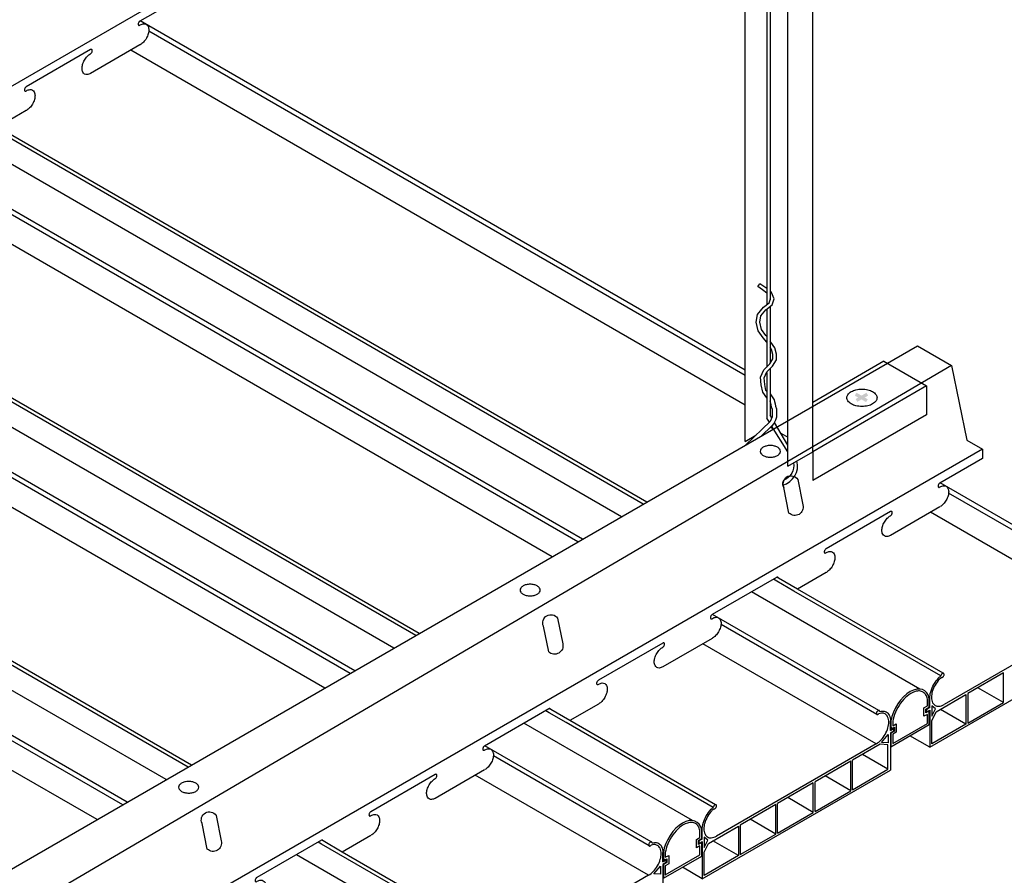
# Model space of a CAD drawing. Units: inches. Extents: x 43064 to 50852, y -12951 to -8210.
# Drawn here: x 43748 to 43763, y -9633 to -9620 of the extents above; entities that cross this region are included whole.
import ezdxf

# ---------------------------------------------------------------- set-up
doc = ezdxf.new("R2010")
doc.units = ezdxf.units.IN
doc.header["$MEASUREMENT"] = 0
for name, color, linetype in [('Carriers', 132, 'Continuous'), ('Details', 7, 'Continuous'), ('hw-nonRulon', 7, 'Continuous'), ('Plasline', 253, 'Continuous'), ('Spacers', 1, 'Continuous')]:
    doc.layers.add(name, color=color, linetype=linetype)

msp = doc.modelspace()

# ---------------------------------------------------------------- linework, layer by layer
at = {"layer": 'Carriers', "ltscale": 12}
for p, q in [((43759.67497, -9628.4399), (43759.4149, -9628.28975)), ((43759.72864, -9628.40892), (43759.43729, -9628.2407)), ((43756.21087, -9630.4399), (43755.9508, -9630.28975)), ((43756.26454, -9630.40892), (43755.97319, -9630.2407)), ((43752.80044, -9632.40892), (43752.50909, -9632.2407)), ((43752.74677, -9632.4399), (43752.4867, -9632.28975))]:
    msp.add_line(p, q, dxfattribs=at)
at = {"layer": 'Carriers'}
for points in [[(43703.09256, -9644.40537), (43749.38135, -9617.68053), (43749.90096, -9617.98053), (43750.13306, -9619.11453), (43750.37295, -9619.25303), (43750.37295, -9619.39303), (43749.72235, -9619.76865, 0.07234108), (43749.71255, -9619.77638, 0.05875187), (43749.70337, -9619.78869, 0.05875187), (43749.6973, -9619.80279, 0.07234108), (43749.69551, -9619.81515, 0.10661705), (43749.69797, -9619.82657, 0.15685122), (43749.70337, -9619.83253, 0.15685122), (43749.71123, -9619.83422, 0.15343773), (43749.72754, -9619.82713, -0.10661705), (43749.78134, -9619.80983, -0.15685122), (43749.81939, -9619.81803, -0.15685122), (43749.84552, -9619.84688, -0.10661705), (43749.85744, -9619.90213, -0.07234108), (43749.84874, -9619.96193, -0.05875187), (43749.81939, -9620.03017, -0.05875187), (43749.77498, -9620.0897, -0.07234108), (43749.72754, -9620.12713)], [(43749.72235, -9620.13065), (43748.97064, -9620.56465, -0.10661705), (43748.91684, -9620.58195, -0.15685122), (43748.87879, -9620.57375, -0.15685122), (43748.85266, -9620.5449, -0.10661705), (43748.84074, -9620.48965, -0.07234108), (43748.84944, -9620.42985, -0.05875187), (43748.87879, -9620.36161, -0.05875187), (43748.9232, -9620.30208, -0.07234108), (43748.97064, -9620.26465, 0.07234108), (43748.98045, -9620.25691, 0.05875187), (43748.98963, -9620.24461, 0.05875187), (43748.99569, -9620.23051, 0.07234108), (43748.99749, -9620.21815, 0.10661705), (43748.99503, -9620.20673, 0.15685122), (43748.98963, -9620.20077, 0.15685122), (43748.98176, -9620.19907, 0.10661705), (43748.97064, -9620.20265), (43747.9903, -9620.76865, 0.07234108), (43747.9805, -9620.77638, 0.05875187), (43747.97132, -9620.78869, 0.05875187), (43747.96525, -9620.80279, 0.07234108), (43747.96346, -9620.81515, 0.10661705), (43747.96592, -9620.82657, 0.15685122), (43747.97132, -9620.83253, 0.15685122), (43747.97918, -9620.83422, 0.15343773), (43747.99548, -9620.82713, -0.10661705), (43748.04929, -9620.80983, -0.15685122), (43748.08734, -9620.81803, -0.15685122), (43748.11347, -9620.84688, -0.10661705), (43748.12539, -9620.90213, -0.07234108), (43748.11669, -9620.96193, -0.05875187), (43748.08734, -9621.03017, -0.05875187), (43748.04293, -9621.0897, -0.07234108), (43747.99548, -9621.12713)], [(43715.26489, -9651.43307), (43761.55368, -9624.70823), (43762.0733, -9625.00823), (43762.30539, -9626.14223), (43762.54528, -9626.28073), (43762.54528, -9626.42073), (43761.89469, -9626.79635, 0.07234108), (43761.88488, -9626.80408, 0.05875187), (43761.8757, -9626.81639, 0.05875187), (43761.86964, -9626.83049, 0.07234108), (43761.86784, -9626.84285, 0.10661705), (43761.8703, -9626.85427, 0.15685122), (43761.8757, -9626.86023, 0.15685122), (43761.88357, -9626.86192, 0.15343773), (43761.89987, -9626.85483, -0.10661705), (43761.95368, -9626.83753, -0.15685122), (43761.99173, -9626.84573, -0.15685122), (43762.01786, -9626.87458, -0.10661705), (43762.02977, -9626.92983, -0.07234108), (43762.02108, -9626.98963, -0.05875187), (43761.99173, -9627.05787, -0.05875187), (43761.94731, -9627.1174, -0.07234108), (43761.89987, -9627.15483)], [(43761.89469, -9627.15835), (43761.14298, -9627.59235, -0.10661705), (43761.08917, -9627.60965, -0.15685122), (43761.05112, -9627.60145, -0.15685122), (43761.02499, -9627.5726, -0.10661705), (43761.01307, -9627.51735, -0.07234108), (43761.02177, -9627.45755, -0.05875187), (43761.05112, -9627.38931, -0.05875187), (43761.09554, -9627.32978, -0.07234108), (43761.14298, -9627.29235, 0.07234108), (43761.15278, -9627.28461, 0.05875187), (43761.16196, -9627.27231, 0.05875187), (43761.16803, -9627.25821, 0.07234108), (43761.16982, -9627.24585, 0.10661705), (43761.16736, -9627.23443, 0.15685122), (43761.16196, -9627.22847, 0.15685122), (43761.1541, -9627.22677, 0.10661705), (43761.14298, -9627.23035), (43760.16264, -9627.79635, 0.07234108), (43760.15283, -9627.80408, 0.05875187), (43760.14365, -9627.81639, 0.05875187), (43760.13759, -9627.83049, 0.07234108), (43760.13579, -9627.84285, 0.10661705), (43760.13825, -9627.85427, 0.15685122), (43760.14365, -9627.86023, 0.15685122), (43760.15152, -9627.86192, 0.15343773), (43760.16782, -9627.85483, -0.10661705), (43760.22163, -9627.83753, -0.15685122), (43760.25967, -9627.84573, -0.15685122), (43760.28581, -9627.87458, -0.10661705), (43760.29772, -9627.92983, -0.07234108), (43760.28903, -9627.98963, -0.05875187), (43760.25967, -9628.05787, -0.05875187), (43760.21526, -9628.1174, -0.07234108), (43760.16782, -9628.15483)], [(43759.43729, -9628.24071, 0.05961285), (43759.43531, -9628.23443, 0.15685122), (43759.42991, -9628.22847, 0.15685122), (43759.42205, -9628.22677, 0.10661705), (43759.41093, -9628.23035), (43758.43059, -9628.79635, 0.07234108), (43758.42078, -9628.80408, 0.05875187), (43758.4116, -9628.81639, 0.05875187), (43758.40554, -9628.83049, 0.07234108), (43758.40374, -9628.84285, 0.10661705), (43758.4062, -9628.85427, 0.15685122), (43758.4116, -9628.86023, 0.15685122), (43758.41947, -9628.86192, 0.15343773), (43758.43577, -9628.85483, -0.10661705), (43758.48958, -9628.83753, -0.15685122), (43758.52762, -9628.84573, -0.15685122), (43758.55375, -9628.87458, -0.10661705), (43758.56567, -9628.92983, -0.07234108), (43758.55697, -9628.98964, -0.05875187), (43758.52762, -9629.05787, -0.05875187), (43758.48321, -9629.1174, -0.07234108), (43758.43577, -9629.15483)], [(43758.43059, -9629.15835), (43757.67888, -9629.59235, -0.10661705), (43757.62507, -9629.60965, -0.15685122), (43757.58702, -9629.60145, -0.15685122), (43757.56089, -9629.5726, -0.10661705), (43757.54897, -9629.51735, -0.07234108), (43757.55767, -9629.45755, -0.05875187), (43757.58702, -9629.38931, -0.05875187), (43757.63144, -9629.32978, -0.07234108), (43757.67888, -9629.29235, 0.07234108), (43757.68868, -9629.28461, 0.05875187), (43757.69786, -9629.27231, 0.05875187), (43757.70393, -9629.25821, 0.07234108), (43757.70572, -9629.24585, 0.10661705), (43757.70326, -9629.23443, 0.15685122), (43757.69786, -9629.22847, 0.15685122), (43757.69, -9629.22677, 0.10661705), (43757.67888, -9629.23035), (43756.69854, -9629.79635, 0.07234108), (43756.68873, -9629.80408, 0.05875187), (43756.67955, -9629.81639, 0.05875187), (43756.67349, -9629.83049, 0.07234108), (43756.67169, -9629.84285, 0.10661705), (43756.67415, -9629.85427, 0.15685122), (43756.67955, -9629.86023, 0.15685122), (43756.68741, -9629.86192, 0.15343773), (43756.70372, -9629.85483, -0.10661705), (43756.75753, -9629.83753, -0.15685122), (43756.79557, -9629.84573, -0.15685122), (43756.8217, -9629.87458, -0.10661705), (43756.83362, -9629.92983, -0.07234108), (43756.82492, -9629.98964, -0.05875187), (43756.79557, -9630.05787, -0.05875187), (43756.75116, -9630.1174, -0.07234108), (43756.70372, -9630.15483)], [(43755.97319, -9630.24071, 0.05961136), (43755.97121, -9630.23443, 0.15685122), (43755.96581, -9630.22847, 0.15685122), (43755.95795, -9630.22677, 0.10661705), (43755.94683, -9630.23035), (43754.96648, -9630.79635, 0.07234108), (43754.95668, -9630.80408, 0.05875187), (43754.9475, -9630.81639, 0.05875187), (43754.94144, -9630.83049, 0.07234108), (43754.93964, -9630.84285, 0.10661705), (43754.9421, -9630.85427, 0.15685122), (43754.9475, -9630.86023, 0.15685122), (43754.95536, -9630.86192, 0.15343773), (43754.97167, -9630.85483, -0.10661705), (43755.02547, -9630.83753, -0.15685122), (43755.06352, -9630.84573, -0.15685122), (43755.08965, -9630.87458, -0.10661705), (43755.10157, -9630.92983, -0.07234108), (43755.09287, -9630.98964, -0.05875187), (43755.06352, -9631.05787, -0.05875187), (43755.01911, -9631.1174, -0.07234108), (43754.97167, -9631.15483)], [(43754.96648, -9631.15835), (43754.21477, -9631.59235, -0.10661705), (43754.16097, -9631.60965, -0.15685122), (43754.12292, -9631.60145, -0.15685122), (43754.09679, -9631.5726, -0.10661705), (43754.08487, -9631.51735, -0.07234108), (43754.09357, -9631.45755, -0.05875187), (43754.12292, -9631.38931, -0.05875187), (43754.16733, -9631.32978, -0.07234108), (43754.21477, -9631.29235, 0.07234108), (43754.22458, -9631.28461, 0.05875187), (43754.23376, -9631.27231, 0.05875187), (43754.23982, -9631.25821, 0.07234108), (43754.24162, -9631.24585, 0.10661705), (43754.23916, -9631.23443, 0.15685122), (43754.23376, -9631.22847, 0.15685122), (43754.22589, -9631.22677, 0.10661705), (43754.21477, -9631.23035), (43753.23443, -9631.79635, 0.07234108), (43753.22463, -9631.80408, 0.05875187), (43753.21545, -9631.81639, 0.05875187), (43753.20938, -9631.83049, 0.07234108), (43753.20759, -9631.84285, 0.10661705), (43753.21005, -9631.85427, 0.15685122), (43753.21545, -9631.86023, 0.15685122), (43753.22331, -9631.86192, 0.15343773), (43753.23962, -9631.85483, -0.10661705), (43753.29342, -9631.83753, -0.15685122), (43753.33147, -9631.84573, -0.15685122), (43753.3576, -9631.87458, -0.10661705), (43753.36952, -9631.92983, -0.07234108), (43753.36082, -9631.98964, -0.05875187), (43753.33147, -9632.05787, -0.05875187), (43753.28706, -9632.1174, -0.07234108), (43753.23962, -9632.15483)], [(43752.50909, -9632.2407, 0.05960987), (43752.50711, -9632.23443, 0.15685122), (43752.50171, -9632.22847, 0.15685122), (43752.49384, -9632.22677, 0.10661705), (43752.48272, -9632.23035), (43751.50238, -9632.79635, 0.07234108), (43751.49258, -9632.80408, 0.05875187), (43751.4834, -9632.81639, 0.05875187), (43751.47733, -9632.83049, 0.07234108), (43751.47554, -9632.84285, 0.10661705), (43751.478, -9632.85427, 0.15685122), (43751.4834, -9632.86023, 0.15685122), (43751.49126, -9632.86192, 0.15343773), (43751.50756, -9632.85483, -0.10661705), (43751.56137, -9632.83753, -0.15685122), (43751.59942, -9632.84573, -0.15685122), (43751.62555, -9632.87458, -0.10661705), (43751.63747, -9632.92983, -0.07234108), (43751.62877, -9632.98964, -0.05875187), (43751.59942, -9633.05787, -0.05875187), (43751.55501, -9633.1174, -0.07234108), (43751.50756, -9633.15483)]]:
    msp.add_lwpolyline(points, format="xyb", dxfattribs=at)
for points in [[(43750.37295, -9619.25303), (43738.70656, -9625.98862)], [(43747.9903, -9621.13065), (43747.55631, -9621.38121)], [(43762.0733, -9625.00823), (43739.02044, -9638.52064), (43715.78451, -9651.73307)], [(43762.54528, -9626.28073), (43716.25649, -9653.00557)], [(43760.16264, -9628.15835), (43759.72864, -9628.40892)], [(43756.69854, -9630.15835), (43756.26454, -9630.40892)], [(43753.23443, -9632.15835), (43752.80044, -9632.40892)]]:
    msp.add_lwpolyline(points, dxfattribs=at)
for points in [[(43759.3159, -9626.22527, 0.05875187), (43759.25443, -9626.23252, 0.07234108), (43759.20765, -9626.25116, 0.10661705), (43759.17274, -9626.28278, 0.15685122), (43759.16281, -9626.31366, 0.15685122), (43759.17274, -9626.34453, 0.10661705), (43759.20765, -9626.37616, 0.07234108), (43759.25443, -9626.3948, 0.05875187), (43759.3159, -9626.40204, 0.05875187), (43759.37737, -9626.3948, 0.07234108), (43759.42415, -9626.37616, 0.10661705), (43759.45906, -9626.34453, 0.15685122), (43759.46899, -9626.31366, 0.15685122), (43759.45906, -9626.28278, 0.10661705), (43759.42415, -9626.25116, 0.07234108), (43759.37737, -9626.23252, 0.05875187)], [(43759.59852, -9627.25273), (43759.51894, -9626.86394, -0.91810527), (43759.73242, -9626.74069), (43759.81199, -9627.12948, -0.75717931)], [(43755.66034, -9628.3358, 0.05875187), (43755.59887, -9628.34305, 0.07234108), (43755.55209, -9628.36169, 0.10661705), (43755.51718, -9628.39331, 0.15685122), (43755.50725, -9628.42419, 0.15685122), (43755.51718, -9628.45507, 0.10661705), (43755.55209, -9628.48669, 0.07234108), (43755.59887, -9628.50533, 0.05875187), (43755.66034, -9628.51258, 0.05875187), (43755.72182, -9628.50533, 0.07234108), (43755.7686, -9628.48669, 0.10661705), (43755.80351, -9628.45507, 0.15685122), (43755.81344, -9628.42419, 0.15685122), (43755.80351, -9628.39331, 0.10661705), (43755.7686, -9628.36169, 0.07234108), (43755.72182, -9628.34305, 0.05875187)], [(43755.94296, -9629.36327), (43755.86339, -9628.97448, -0.91810527), (43756.07686, -9628.85123), (43756.15644, -9629.24002, -0.75717931)], [(43750.46419, -9631.3358, 0.05875187), (43750.40272, -9631.34305, 0.07234108), (43750.35594, -9631.36169, 0.10661705), (43750.32103, -9631.39331, 0.15685122), (43750.3111, -9631.42419, 0.15685122), (43750.32103, -9631.45507, 0.10661705), (43750.35594, -9631.48669, 0.07234108), (43750.40272, -9631.50533, 0.05875187), (43750.46419, -9631.51258, 0.05875187), (43750.52566, -9631.50533, 0.07234108), (43750.57245, -9631.48669, 0.10661705), (43750.60735, -9631.45507, 0.15685122), (43750.61729, -9631.42419, 0.15685122), (43750.60735, -9631.39331, 0.10661705), (43750.57245, -9631.36169, 0.07234108), (43750.52566, -9631.34305, 0.05875187)], [(43750.74681, -9632.36327), (43750.66724, -9631.97448, -0.91810527), (43750.88071, -9631.85123), (43750.96028, -9632.24002, -0.75717931)]]:
    msp.add_lwpolyline(points, format="xyb", close=True, dxfattribs=at)
msp.add_arc((43759.63095, -9626.81145), 0.1237, 99.137517, 205.11041, dxfattribs=at)
at = {"layer": 'Details', "linetype": 'Continuous'}
for p, q in [((43759.25982, -9613.50731), (43759.25982, -9624.08361)), ((43759.31317, -9613.50731), (43759.31317, -9624.00858)), ((43759.12568, -9623.80698), (43759.15592, -9623.76303)), ((43759.25982, -9624.15195), (43759.25982, -9625.03068)), ((43759.31317, -9624.10924), (43759.31317, -9624.97055)), ((43759.31317, -9625.05193), (43759.31317, -9625.76167)), ((43759.25982, -9625.11202), (43759.25982, -9625.80679)), ((43758.94159, -9626.21632), (43759.31317, -9625.86)), ((43759.1771, -9626.08035), (43759.3383, -9625.92483))]:
    msp.add_line(p, q, dxfattribs=at)
for points in [[(43759.25982, -9623.90727), (43759.19858, -9623.85713), (43759.12568, -9623.80698)], [(43759.25982, -9623.83832), (43759.23066, -9623.81444), (43759.15592, -9623.76303)], [(43759.25982, -9624.65481), (43759.20677, -9624.58514), (43759.12946, -9624.48199), (43759.10174, -9624.34884), (43759.11942, -9624.23088), (43759.212, -9624.12189), (43759.29746, -9624.05348), (43759.31808, -9623.99454), (43759.31317, -9623.98362)], [(43759.25982, -9624.56674), (43759.24934, -9624.55298), (43759.17927, -9624.45949), (43759.15592, -9624.34731), (43759.16993, -9624.25383), (43759.24934, -9624.16034), (43759.34276, -9624.08555), (43759.37546, -9623.99207), (43759.33342, -9623.89858), (43759.31317, -9623.882)], [(43759.25982, -9625.49773), (43759.19922, -9625.4111), (43759.17778, -9625.30385), (43759.16687, -9625.18369), (43759.21877, -9625.07404), (43759.30535, -9624.98259), (43759.35481, -9624.90644), (43759.35481, -9624.84), (43759.33536, -9624.76217), (43759.31317, -9624.7297)], [(43759.25982, -9625.40465), (43759.24934, -9625.38968), (43759.23066, -9625.29619), (43759.22131, -9625.19336), (43759.26335, -9625.10455), (43759.34744, -9625.01573), (43759.40816, -9624.92225), (43759.40816, -9624.83344), (43759.3848, -9624.73995), (43759.32408, -9624.65114), (43759.31317, -9624.63681)], [(43759.31222, -9625.44013), (43759.37397, -9625.53181), (43759.37894, -9625.55586), (43759.39076, -9625.59134), (43759.39648, -9625.62566), (43759.40956, -9625.66495), (43759.40956, -9625.79297), (43759.39402, -9625.83964), (43759.37099, -9625.89212), (43759.3383, -9625.92483)], [(43759.31848, -9625.85625), (43759.33563, -9625.81716), (43759.34706, -9625.78283), (43759.34706, -9625.67509), (43759.33563, -9625.64076), (43759.32991, -9625.60644), (43759.31848, -9625.57211), (43759.31276, -9625.54446)]]:
    msp.add_lwpolyline(points, dxfattribs=at)
at = {"layer": 'Details'}
for points in [[(43759.30064, -9625.87201), (43759.25982, -9625.80679)], [(43759.33929, -9625.80617), (43759.31317, -9625.76167)], [(43759.58317, -9626.32328), (43759.33544, -9625.92759)], [(43759.58317, -9626.22166), (43759.37901, -9625.87385)]]:
    msp.add_lwpolyline(points, dxfattribs=at)
at = {"layer": 'Details', "linetype": 'Continuous'}
msp.add_lwpolyline([(43759.66783, -9626.48869, -0.35981065), (43759.52169, -9626.75134, -0.33915793)], format="xyb", dxfattribs=at)
msp.add_arc((43759.42186, -9626.53194), 0.30799, 285.958757, 13.877745, dxfattribs=at)
at = {"layer": 'hw-nonRulon'}
for p, q in [((43758.93365, -9626.16257), (43758.93365, -9614.16257)), ((43759.96205, -9626.31882), (43759.96205, -9614.31882)), ((43759.58317, -9626.53757), (43759.58317, -9614.53757)), ((43761.04458, -9624.94382), (43759.96205, -9625.56882)), ((43761.04458, -9624.94382), (43761.6941, -9625.31882)), ((43761.6941, -9625.31882), (43759.96205, -9626.31882)), ((43761.6941, -9625.31882), (43761.6941, -9625.75632)), ((43761.6941, -9625.75632), (43759.96205, -9626.75632)), ((43759.31253, -9625.94382), (43759.36432, -9625.97372)), ((43758.93365, -9626.16257), (43759.09446, -9626.06972)), ((43759.47521, -9626.03774), (43759.58317, -9626.10007)), ((43759.58317, -9626.53757), (43759.96205, -9626.31882)), ((43759.96205, -9626.31882), (43759.96205, -9626.75632))]:
    msp.add_line(p, q, dxfattribs=at)
msp.add_lwpolyline([(43760.70934, -9625.36587, -0.05875187), (43760.80155, -9625.37674, -0.07234108), (43760.87172, -9625.4047, -0.10661705), (43760.92409, -9625.45214, -0.15685122), (43760.93898, -9625.49845, -0.15685122), (43760.92409, -9625.54477, -0.10661705), (43760.87172, -9625.5922, -0.07234108), (43760.80155, -9625.62016, -0.05875187), (43760.70934, -9625.63104, -0.05875187), (43760.61714, -9625.62016, -0.07234108), (43760.54696, -9625.5922, -0.10661705), (43760.4946, -9625.54477, -0.15685122), (43760.4797, -9625.49845, -0.15685122), (43760.4946, -9625.45214, -0.10661705), (43760.54696, -9625.4047, -0.07234108), (43760.61714, -9625.37674, -0.05875187)], format="xyb", close=True, dxfattribs=at)
for points in [[(43760.60113, -9625.46537), (43760.62613, -9625.42207), (43760.77296, -9625.56457), (43760.79796, -9625.52127)], [(43760.77888, -9625.42207), (43760.80388, -9625.46537), (43760.61389, -9625.51733), (43760.63889, -9625.56063)]]:
    msp.add_trace(points, dxfattribs=at)
at = {"layer": 'Plasline'}
for p, q in [((43758.93365, -9625.08068), (43749.72764, -9619.76559)), ((43749.70747, -9619.83405), (43749.7, -9619.82974)), ((43758.93365, -9625.16079), (43749.85666, -9619.92019)), ((43758.93365, -9625.61098), (43749.58189, -9620.21174)), ((43757.43627, -9627.08542), (43747.55631, -9621.38121)), ((43756.45701, -9627.65079), (43746.26354, -9621.76559)), ((43756.38763, -9627.69085), (43746.39256, -9621.92019)), ((43755.99776, -9627.91594), (43746.11779, -9622.21174)), ((43753.97217, -9629.08542), (43744.0922, -9623.38121)), ((43752.99291, -9629.65079), (43742.79944, -9623.76559)), ((43752.92353, -9629.69085), (43742.92846, -9623.92019)), ((43752.53365, -9629.91594), (43742.65369, -9624.21174)), ((43750.50807, -9631.08542), (43740.6281, -9625.38121)), ((43749.52881, -9631.65079), (43739.33534, -9625.76559)), ((43749.45943, -9631.69085), (43739.46436, -9625.92019)), ((43749.06955, -9631.91594), (43739.18959, -9626.21174)), ((43761.8798, -9626.86175), (43761.87233, -9626.85744)), ((43764.42939, -9628.25365), (43761.89998, -9626.79329)), ((43764.39955, -9628.31653), (43762.029, -9626.94789)), ((43764.39172, -9628.7622), (43761.75423, -9627.23944)), ((43759.43729, -9628.24071), (43759.41562, -9628.22819)), ((43761.94655, -9629.68943), (43759.72864, -9628.40892)), ((43760.96529, -9630.25365), (43758.43588, -9628.79329)), ((43764.39172, -9628.7622), (43761.95862, -9630.16695)), ((43758.4157, -9628.86175), (43758.40823, -9628.85744)), ((43760.93545, -9630.31653), (43758.56489, -9628.94789)), ((43760.92761, -9630.7622), (43758.29012, -9629.23944)), ((43762.86305, -9629.6853), (43762.31864, -9629.99962)), ((43762.86305, -9630.13493), (43762.47367, -9629.91011)), ((43755.97319, -9630.24071), (43755.95152, -9630.22819)), ((43761.82752, -9630.22923), (43761.77283, -9630.18407)), ((43761.77283, -9630.18407), (43761.77283, -9630.34277)), ((43762.29265, -9630.46424), (43761.90327, -9630.23943)), ((43758.48245, -9631.68943), (43756.26454, -9630.40892)), ((43761.19015, -9630.53642), (43761.14359, -9630.50954)), ((43760.92761, -9630.7622), (43758.49452, -9632.16695)), ((43761.0074, -9630.74096), (43761.10783, -9630.62302)), ((43761.10783, -9630.62302), (43761.10783, -9630.74848)), ((43761.74283, -9630.8156), (43761.44059, -9630.64111)), ((43754.9516, -9630.86175), (43754.94413, -9630.85744)), ((43757.50119, -9632.25365), (43754.97178, -9630.79329)), ((43757.47135, -9632.31653), (43755.10079, -9630.94789)), ((43760.53974, -9631.02666), (43759.99533, -9631.34098)), ((43761.10559, -9631.1496), (43760.71621, -9630.92478)), ((43757.46351, -9632.7622), (43754.82602, -9631.23944)), ((43759.96935, -9631.35598), (43759.42493, -9631.6703)), ((43760.53974, -9631.47629), (43760.15036, -9631.25148)), ((43759.96935, -9631.80561), (43759.57996, -9631.5808)), ((43759.39895, -9631.6853), (43758.85453, -9631.99962)), ((43759.39895, -9632.13493), (43759.00956, -9631.91011)), ((43752.50909, -9632.2407), (43752.48742, -9632.22819)), ((43758.36342, -9632.22923), (43758.30873, -9632.18407)), ((43758.30873, -9632.18407), (43758.30873, -9632.34277)), ((43758.82855, -9632.46424), (43758.43917, -9632.23943)), ((43755.01835, -9633.68943), (43752.80044, -9632.40892)), ((43757.68724, -9632.47411), (43757.67949, -9632.46963)), ((43757.72605, -9632.53642), (43757.67949, -9632.50954)), ((43757.5433, -9632.74096), (43757.64373, -9632.62302)), ((43757.64373, -9632.62302), (43757.64373, -9632.74848)), ((43758.27873, -9632.8156), (43757.97649, -9632.64111)), ((43757.46351, -9632.7622), (43755.03041, -9634.16695))]:
    msp.add_line(p, q, dxfattribs=at)
at = {"layer": 'Plasline', "linetype": 'Continuous'}
for p, q in [((43762.86305, -9630.13493), (43762.86305, -9629.6853)), ((43761.83766, -9630.27731), (43762.29265, -9630.01462)), ((43762.29265, -9630.01462), (43762.29265, -9630.46424)), ((43762.29265, -9630.01462), (43762.29265, -9630.46424)), ((43762.31864, -9629.99962), (43762.31864, -9630.44924)), ((43762.31864, -9630.44924), (43762.86305, -9630.13493)), ((43761.74211, -9630.21168), (43761.71008, -9630.23018)), ((43761.71045, -9630.26954), (43761.74283, -9630.25085)), ((43761.77283, -9630.34277), (43761.82752, -9630.22923)), ((43761.77283, -9630.41191), (43761.83766, -9630.27731)), ((43761.77283, -9630.76436), (43761.77283, -9630.41191)), ((43762.29265, -9630.46424), (43761.77283, -9630.76436)), ((43761.17385, -9630.57935), (43761.14287, -9630.59724)), ((43761.14359, -9630.55807), (43761.17343, -9630.54084)), ((43761.10783, -9630.74848), (43761.0074, -9630.74096)), ((43760.98535, -9630.76939), (43760.56572, -9631.01166)), ((43761.10559, -9630.7784), (43760.98535, -9630.76939)), ((43761.10559, -9631.1496), (43761.10559, -9630.7784)), ((43760.53974, -9631.47629), (43760.53974, -9631.02666)), ((43760.56572, -9631.46129), (43760.56572, -9631.01166)), ((43760.56572, -9631.46129), (43761.10559, -9631.1496)), ((43759.96935, -9631.80561), (43759.96935, -9631.35598)), ((43759.99533, -9631.79061), (43759.99533, -9631.34098)), ((43759.99533, -9631.79061), (43760.53974, -9631.47629)), ((43759.39895, -9632.13493), (43759.39895, -9631.6853)), ((43759.42493, -9632.11993), (43759.42493, -9631.6703)), ((43759.42493, -9632.11993), (43759.96935, -9631.80561)), ((43758.37356, -9632.27731), (43758.82855, -9632.01462)), ((43758.82855, -9632.01462), (43758.82855, -9632.46424)), ((43758.82855, -9632.01462), (43758.82855, -9632.46424)), ((43758.85453, -9631.99962), (43758.85453, -9632.44924)), ((43758.27801, -9632.21168), (43758.24598, -9632.23018)), ((43758.24635, -9632.26954), (43758.27873, -9632.25085)), ((43758.30873, -9632.34277), (43758.36342, -9632.22923)), ((43758.85453, -9632.44924), (43759.39895, -9632.13493)), ((43758.30873, -9632.41191), (43758.37356, -9632.27731)), ((43758.30873, -9632.76436), (43758.30873, -9632.41191)), ((43757.67949, -9632.55807), (43757.70933, -9632.54084)), ((43758.82855, -9632.46424), (43758.30873, -9632.76436)), ((43757.70975, -9632.57935), (43757.67877, -9632.59724)), ((43757.64373, -9632.74848), (43757.5433, -9632.74096))]:
    msp.add_line(p, q, dxfattribs=at)
at = {"layer": 'Plasline'}
for points in [[(43757.3826, -9627.1164), (43747.50263, -9621.4122)], [(43753.9185, -9629.1164), (43744.03853, -9623.4122)], [(43750.4544, -9631.1164), (43740.57443, -9625.4122)], [(43759.4149, -9628.28975), (43759.36147, -9628.2589)], [(43761.91012, -9629.73037), (43759.67497, -9628.4399)], [(43761.74283, -9630.8156), (43764.60697, -9629.16199)], [(43761.74211, -9630.21168), (43761.74211, -9630.07161)], [(43755.9508, -9630.28975), (43755.89737, -9630.2589)], [(43761.74283, -9630.25085), (43761.74283, -9630.8156)], [(43758.44602, -9631.73037), (43756.21087, -9630.4399)], [(43761.14359, -9630.55807), (43761.14359, -9630.418)], [(43761.14287, -9630.59724), (43761.14287, -9631.16199)], [(43758.27873, -9632.8156), (43761.14287, -9631.16199)], [(43758.27801, -9632.21168), (43758.27801, -9632.07161)], [(43752.4867, -9632.28975), (43752.43326, -9632.2589)], [(43758.27873, -9632.25085), (43758.27873, -9632.8156)], [(43754.98192, -9633.73037), (43752.74677, -9632.4399)], [(43757.67949, -9632.55807), (43757.67949, -9632.418)], [(43757.67877, -9632.59724), (43757.67877, -9633.16199)]]:
    msp.add_lwpolyline(points, dxfattribs=at)
for points in [[(43761.91718, -9629.71158, 0.08238925), (43761.91012, -9629.73037, 0.07234108)], [(43761.91901, -9629.75346, 0.11475973), (43761.92453, -9629.75418, 0.10661705), (43761.93494, -9629.75083, 0.07234108), (43761.94411, -9629.74359, 0.05875187), (43761.9527, -9629.73209, 0.05875187), (43761.95837, -9629.71889, 0.07234108), (43761.96005, -9629.70733, 0.10661705), (43761.95775, -9629.69665, 0.15685122), (43761.9527, -9629.69107, 0.15685122), (43761.94534, -9629.68949, 0.10661705), (43761.93494, -9629.69283, 0.07234108), (43761.92577, -9629.70007, 0.05875187), (43761.91718, -9629.71158, 0.05875187)], [(43761.74211, -9630.07161, -0.07234108), (43761.75661, -9629.97194, -0.05875187), (43761.80552, -9629.85822, -0.05875187), (43761.87955, -9629.759, -0.02995452), (43761.91012, -9629.73037, -0.10661705)], [(43761.91901, -9629.75346, 0.03324418), (43761.88893, -9629.78126, 0.05875187), (43761.82369, -9629.86871, 0.05875187)], [(43761.82369, -9629.86871, 0.05875187), (43761.78058, -9629.96893, 0.07234108), (43761.7678, -9630.05678, 0.10661705), (43761.7853, -9630.13794, 0.15685122), (43761.82369, -9630.18031, 0.15685122), (43761.87958, -9630.19237, 0.10661705), (43761.95862, -9630.16695, 0.07234108)], [(43760.92761, -9630.7622, 0.07234108), (43760.99719, -9630.7073, 0.05875187), (43761.06234, -9630.61998, 0.05875187), (43761.10538, -9630.51991, 0.07234108), (43761.11814, -9630.4322, 0.10661705), (43761.10066, -9630.35116, 0.15685122), (43761.06234, -9630.30885, 0.15685122), (43761.00653, -9630.29682, 0.05428953), (43760.96488, -9630.30557, 0.07234108)], [(43760.93592, -9630.2758, 0.05875187), (43760.93025, -9630.289, 0.07234108), (43760.92856, -9630.30056, 0.10661705), (43760.93087, -9630.31124, 0.15685122), (43760.93592, -9630.31682, 0.15685122), (43760.94328, -9630.3184, 0.10661705), (43760.95368, -9630.31506, 0.07234108), (43760.96285, -9630.30782, 0.01233352), (43760.96488, -9630.30557, 0.05875187)], [(43760.97879, -9630.27127, 0.10386308), (43760.97649, -9630.26087, 0.15685122), (43760.97144, -9630.2553, 0.15685122), (43760.96408, -9630.25371, 0.10661705), (43760.95368, -9630.25706, 0.07234108), (43760.94451, -9630.26429, 0.05875187), (43760.93592, -9630.2758, 0.05875187)], [(43760.97879, -9630.27127, -0.04331102), (43761.01676, -9630.26416, -0.15685122), (43761.08017, -9630.27783, -0.15685122), (43761.12373, -9630.32591, -0.10661705), (43761.14359, -9630.418, -0.07234108)], [(43761.69555, -9630.24421, 0.05875187), (43761.69163, -9630.25331, 0.07234108), (43761.69047, -9630.26129, 0.10661705), (43761.69206, -9630.26865, 0.15685122), (43761.69555, -9630.2725, 0.15685122), (43761.70062, -9630.27359, 0.10661705), (43761.7078, -9630.27129, 0.02839177), (43761.71045, -9630.26954, 0.05875187)], [(43761.71008, -9630.23018, 0.03554757), (43761.7078, -9630.23129, 0.07234108), (43761.70147, -9630.23628, 0.05875187), (43761.69555, -9630.24421, 0.05875187)], [(43761.17385, -9630.57935, 0.06173543), (43761.1779, -9630.57763, 0.07234108), (43761.18423, -9630.57264, 0.05875187), (43761.19015, -9630.56471, 0.05875187), (43761.19406, -9630.55561, 0.07234108), (43761.19522, -9630.54763, 0.10661705), (43761.19364, -9630.54027, 0.15685122), (43761.19015, -9630.53642, 0.15685122), (43761.18508, -9630.53533, 0.10661705), (43761.1779, -9630.53763, 0.04926251), (43761.17343, -9630.54084, 0.05875187)], [(43758.27801, -9632.07161, -0.07234108), (43758.29251, -9631.97194, -0.05875187), (43758.34142, -9631.85822, -0.05875187), (43758.41545, -9631.759, -0.02995452), (43758.44602, -9631.73037, -0.10661705)], [(43758.45491, -9631.75346, 0.03324418), (43758.42483, -9631.78126, 0.05875187), (43758.35959, -9631.86871, 0.05875187)], [(43758.45308, -9631.71158, 0.08238925), (43758.44602, -9631.73037, 0.07234108)], [(43758.45491, -9631.75346, 0.11475973), (43758.46043, -9631.75418, 0.10661705), (43758.47084, -9631.75083, 0.07234108), (43758.48001, -9631.74359, 0.05875187), (43758.48859, -9631.73209, 0.05875187), (43758.49427, -9631.71889, 0.07234108), (43758.49595, -9631.70733, 0.10661705), (43758.49365, -9631.69665, 0.15685122), (43758.48859, -9631.69107, 0.15685122), (43758.48124, -9631.68949, 0.10661705), (43758.47084, -9631.69283, 0.07234108), (43758.46166, -9631.70007, 0.05875187), (43758.45308, -9631.71158, 0.05875187)], [(43758.35959, -9631.86871, 0.05875187), (43758.31647, -9631.96893, 0.07234108), (43758.3037, -9632.05678, 0.10661705), (43758.3212, -9632.13794, 0.15685122), (43758.35959, -9632.18031, 0.15685122), (43758.41548, -9632.19237, 0.10661705), (43758.49452, -9632.16695, 0.07234108)], [(43757.51469, -9632.27127, 0.10386308), (43757.51239, -9632.26087, 0.15685122), (43757.50734, -9632.2553, 0.15685122), (43757.49998, -9632.25371, 0.10661705), (43757.48958, -9632.25706, 0.07234108), (43757.48041, -9632.26429, 0.05875187), (43757.47182, -9632.2758, 0.05875187)], [(43758.23145, -9632.24421, 0.05875187), (43758.22753, -9632.25331, 0.07234108), (43758.22637, -9632.26129, 0.10661705), (43758.22796, -9632.26865, 0.15685122), (43758.23145, -9632.2725, 0.15685122), (43758.23652, -9632.27359, 0.10661705), (43758.24369, -9632.27129, 0.02839177), (43758.24635, -9632.26954, 0.05875187)], [(43758.24598, -9632.23018, 0.03554757), (43758.24369, -9632.23129, 0.07234108), (43758.23737, -9632.23628, 0.05875187), (43758.23145, -9632.24421, 0.05875187)], [(43757.46351, -9632.7622, 0.07234108), (43757.53309, -9632.7073, 0.05875187), (43757.59823, -9632.61998, 0.05875187), (43757.64128, -9632.51991, 0.07234108), (43757.65404, -9632.4322, 0.10661705), (43757.63656, -9632.35116, 0.15685122), (43757.59823, -9632.30885, 0.15685122), (43757.54243, -9632.29682, 0.05428953), (43757.50077, -9632.30557, 0.07234108)], [(43757.47182, -9632.2758, 0.05875187), (43757.46614, -9632.289, 0.07234108), (43757.46446, -9632.30056, 0.10661705), (43757.46677, -9632.31124, 0.15685122), (43757.47182, -9632.31682, 0.15685122), (43757.47917, -9632.3184, 0.10661705), (43757.48958, -9632.31506, 0.07234108), (43757.49875, -9632.30782, 0.01233352), (43757.50077, -9632.30557, 0.05875187)], [(43757.51469, -9632.27127, -0.04331102), (43757.55266, -9632.26416, -0.15685122), (43757.61607, -9632.27783, -0.15685122), (43757.65962, -9632.32591, -0.10661705), (43757.67949, -9632.418, -0.07234108)], [(43757.70975, -9632.57935, 0.06173543), (43757.7138, -9632.57763, 0.07234108), (43757.72013, -9632.57264, 0.05875187), (43757.72605, -9632.56471, 0.05875187), (43757.72996, -9632.55561, 0.07234108), (43757.73112, -9632.54763, 0.10661705), (43757.72953, -9632.54027, 0.15685122), (43757.72605, -9632.53642, 0.15685122), (43757.72098, -9632.53533, 0.10661705), (43757.7138, -9632.53763, 0.04926251), (43757.70933, -9632.54084, 0.05875187)]]:
    msp.add_lwpolyline(points, format="xyb", dxfattribs=at)
at = {"layer": 'Spacers'}
for p, q in [((43757.05148, -9627.30758), (43746.85801, -9621.42238)), ((43753.58738, -9629.30758), (43743.39391, -9623.42238)), ((43750.12327, -9631.30758), (43739.92981, -9625.42238)), ((43761.59292, -9629.92958), (43759.03035, -9628.45008)), ((43758.12881, -9631.92958), (43755.56624, -9630.45008)), ((43754.66471, -9633.92958), (43752.10214, -9632.45008))]:
    msp.add_line(p, q, dxfattribs=at)
for points in [[(43761.15135, -9630.41361), (43761.15135, -9630.54158), (43761.20249, -9630.51205), (43761.20249, -9630.57079), (43761.15135, -9630.60032), (43761.15135, -9630.8081), (43761.73498, -9630.47114), (43761.73498, -9630.26336), (43761.68383, -9630.29289), (43761.68383, -9630.23415), (43761.73498, -9630.20462), (43761.73498, -9630.07665, 0.02131133)], [(43757.68724, -9632.41361), (43757.68724, -9632.54158), (43757.73839, -9632.51205), (43757.73839, -9632.57079), (43757.68724, -9632.60032), (43757.68724, -9632.8081), (43758.27087, -9632.47114), (43758.27087, -9632.26336), (43758.21973, -9632.29289), (43758.21973, -9632.23415), (43758.27087, -9632.20462), (43758.27087, -9632.07665, 0.02131133)]]:
    msp.add_lwpolyline(points, format="xyb", dxfattribs=at)
for points in [[(43761.18135, -9630.41361), (43761.18135, -9630.48962), (43761.23249, -9630.46009), (43761.23249, -9630.58811), (43761.18135, -9630.61764), (43761.18135, -9630.75614), (43761.70498, -9630.45382), (43761.70498, -9630.31532), (43761.65383, -9630.34485), (43761.65383, -9630.21683), (43761.70498, -9630.1873), (43761.70498, -9630.07665)], [(43757.71724, -9632.41361), (43757.71724, -9632.48962), (43757.76839, -9632.46009), (43757.76839, -9632.58811), (43757.71724, -9632.61764), (43757.71724, -9632.75614), (43758.24087, -9632.45382), (43758.24087, -9632.31532), (43758.18973, -9632.34485), (43758.18973, -9632.21683), (43758.24087, -9632.1873), (43758.24087, -9632.07665)]]:
    msp.add_lwpolyline(points, dxfattribs=at)
for centre in [(43761.44316, -9630.31313), (43757.97906, -9632.31313)]:
    msp.add_ellipse(centre, major_axis=(0.2105, 0.3646), ratio=0.57735027, start_param=-0.58628868, end_param=2.157085, dxfattribs=at)
for points in [[(43761.70553, -9630.08238), (43761.7009, -9630.05859), (43761.69308, -9630.03678), (43761.67163, -9630.00082), (43761.65809, -9629.9866), (43761.62617, -9629.96658), (43761.6076, -9629.96061), (43761.56552, -9629.95769), (43761.54201, -9629.96089), (43761.46929, -9629.98392), (43761.43286, -9630.00875), (43761.36411, -9630.06587), (43761.32915, -9630.10308), (43761.26712, -9630.18842), (43761.24025, -9630.23631), (43761.20044, -9630.33085), (43761.18749, -9630.37724), (43761.18097, -9630.41832)], [(43758.24142, -9632.08238), (43758.2368, -9632.05859), (43758.22897, -9632.03678), (43758.20752, -9632.00082), (43758.19399, -9631.9866), (43758.16207, -9631.96658), (43758.14349, -9631.96061), (43758.10142, -9631.95769), (43758.07791, -9631.96089), (43758.00519, -9631.98392), (43757.96876, -9632.00875), (43757.90001, -9632.06587), (43757.86505, -9632.10308), (43757.80302, -9632.18842), (43757.77615, -9632.23631), (43757.73634, -9632.33085), (43757.72339, -9632.37724), (43757.71687, -9632.41832)]]:
    msp.add_open_spline(points, degree=3, knots=[-0.58628868, -0.58628868, -0.58628868, -0.58628868, -0.3576742, -0.3576742, -0.12905973, -0.12905973, 0.09955474, 0.09955474, 0.32816922, 0.32816922, 0.78539816, 0.78539816, 1.24262711, 1.24262711, 1.69985606, 1.69985606, 2.157085, 2.157085, 2.157085, 2.157085], dxfattribs=at)

doc.saveas('drawing.dxf')
